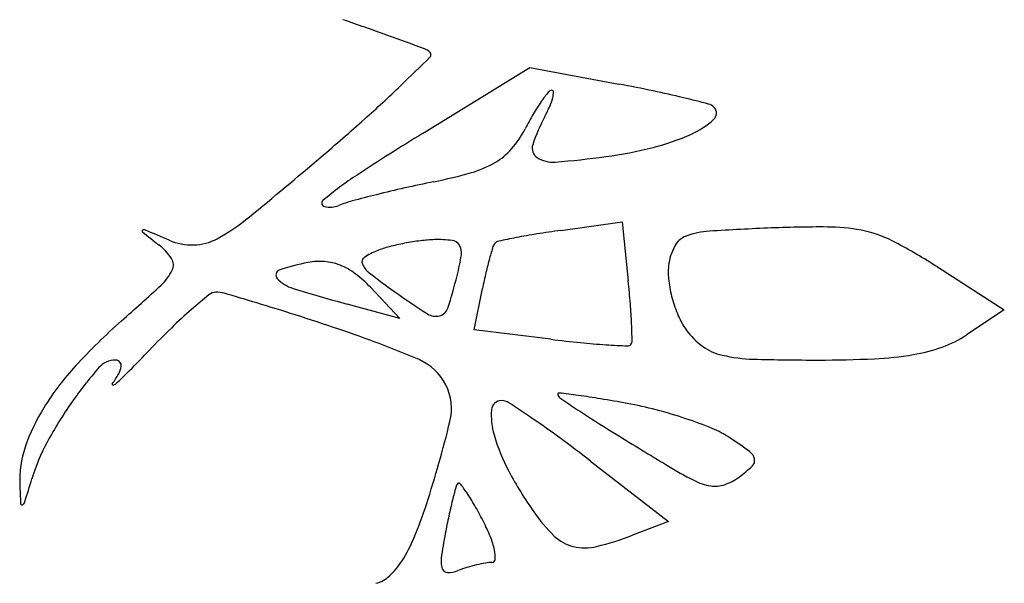
# Model space of a CAD drawing. Units: millimetres. Extents: x -21 to 4753, y -13 to 5144.
# Drawn here: x 59 to 59, y 12 to 12 of the extents above; entities that cross this region are included whole.
import ezdxf

# ---------------------------------------------------------------- set-up
doc = ezdxf.new("R2010")
doc.units = ezdxf.units.MM
doc.layers.add('Alçado', color=231, linetype='Continuous')

msp = doc.modelspace()

# ---------------------------------------------------------------- linework, layer by layer
at = {"layer": 'Alçado'}
for p, q in [((58.7062325600461, 11.89394285429082), (58.71176281674567, 11.89734620311501)), ((58.71176281674567, 11.89734620311501), (58.71633933663932, 11.8964861809211)), ((58.71334860279334, 11.88895521579477), (58.71651111957093, 11.88938868625653)), ((58.71651111957093, 11.88938868625653), (58.71682759865535, 11.88635430622999)), ((58.73274738952143, 11.88707227505639), (58.73619639126314, 11.88485905665662)), ((58.70354630305423, 11.8860266206653), (58.70505340556881, 11.88442238444237)), ((58.70889663669092, 11.88384438725759), (58.70932012554599, 11.88596183014141)), ((58.70505340556881, 11.88442238444237), (58.7023570746184, 11.88516063242111)), ((58.73619639126314, 11.88485905665662), (58.73424632482448, 11.88357328751024)), ((58.71284321615541, 11.88335129518169), (58.70889663669092, 11.88384438725759)), ((58.71488651601205, 11.87708035880901), (58.71889787974859, 11.87396546835589)), ((58.71889787974859, 11.87396546835589), (58.71704580109603, 11.87326130921323))]:
    msp.add_line(p, q, dxfattribs=at)
for centre, radius, start, end in [((58.65582587702519, 11.76397879344156), 0.1434974065733257, 70.21789269158512, 71.17587255696664), ((58.59003876348607, 11.58106765830348), 0.3378795756768191, 69.86822814279236, 70.21796130347711), ((58.70605888089737, 11.89756360484636), 0.0007885615259706491, 45.00001104842231, 69.8682417054983), ((58.70649416552826, 11.89799888959888), 0.0001729760114012431, 314.5999876152555, 45.00002197871196), ((58.59863898853546, 12.00737080689407), 0.1537794716330336, 313.8120229521055, 314.5999514029522), ((58.6581790600409, 11.94530917755033), 0.06777559990745075, 311.6840550452256, 313.8119591652784), ((58.72062866242143, 11.88982079132156), 0.0100909960926819, 141.6947859469929, 145.1703106794448), ((58.71289608686828, 11.89592875403545), 0.0002370662578245433, 89.99994909499708, 141.6947586533602), ((58.71289608703402, 11.89607860949259), 8.721080153136178e-05, 357.0496790023224, 89.99997044684201), ((58.71154842998377, 11.89614806224583), 0.001436656318944298, 344.7958499213188, 357.0498105127978), ((58.70024967555958, 11.81086705391991), 0.08711780588490045, 78.16528390305335, 79.35702538367542), ((58.70751375375516, 11.8455331659418), 0.05169879750478919, 76.40361623354168, 78.16531213621309), ((58.72034160953582, 11.89002052756936), 0.009741290606810967, 145.1703522800045, 149.6379403547428), ((58.70994856964452, 11.89658286491104), 0.003094548495550442, 336.282074187998, 344.7957463759715), ((58.69995893261999, 11.81429631621076), 0.08383625389589218, 75.48854687356358, 76.4036702051631), ((58.70600435586449, 11.89831571408102), 0.007402632591917732, 331.8450382728512, 336.2821565475465), ((58.7208149387269, 11.89487405448628), 0.0006031781622121988, 45.0000197768536, 75.4886241232323), ((58.72092974778896, 11.89498886466979), 0.0004408128357248618, 311.5462157387313, 44.99992397937153), ((58.61337501507534, 11.99562441855139), 0.1351478933382576, 310.4143656877305, 311.6840271801236), ((58.72612926487407, 11.88663008200729), 0.01644890384925887, 149.6379462863344, 152.6556551850173), ((58.72057567928703, 11.89051736828204), 0.009124244410728212, 151.8449738186613, 161.8211970888072), ((58.71816260739963, 11.89811147299702), 0.004613072260670797, 294.5440940615636, 311.5461826119297), ((58.70680929592452, 11.89662081648651), 0.005301405932329617, 319.170643321001, 332.655549952217), ((58.78936619216558, 11.75885532484347), 0.1586185405367573, 121.6083773865679, 123.0512952268849), ((58.71532895018014, 11.90431672565654), 0.01143471237182814, 284.0504526244404, 294.5440546498272), ((58.70829763404578, 11.89533479073516), 0.003334425353436274, 300.0853666091094, 319.1705834988504), ((58.71245001734484, 11.89318561848986), 0.0005717043679844953, 161.821121945703, 236.6072778194489), ((58.7126411580658, 11.91505657831171), 0.02250578555847563, 277.7279752430026, 284.0504498195341), ((58.53458716881858, 12.08815332658575), 0.2566761762218806, 309.3440136938546, 310.4142910803673), ((58.71294444342472, 11.89393566803458), 0.001470053670222651, 236.6074010092472, 274.7566187482291), ((58.70888195326872, 11.94275810927294), 0.05046122220838505, 274.7565952305621, 277.728017046542), ((58.70727011853709, 11.89710840360744), 0.005384179179643318, 285.9164897564882, 300.0853039511209), ((58.71191840597861, 11.87788106637992), 0.01661400985703406, 123.0513596470039, 130.6244792268721), ((58.70174515813388, 11.91648286856698), 0.02553101714152766, 281.450211384799, 285.9164248817681), ((58.71973245083679, 11.82702247969531), 0.06571827759785946, 102.6726387145751, 103.979197506618), ((58.72106944820172, 11.8210765651208), 0.07181265714418728, 101.4501960910224, 102.6726472394622), ((58.70121738554896, 11.89035537104329), 0.0001786785528565455, 130.624468247262, 258.1307551676225), ((58.71818022622724, 11.83325742190338), 0.05929302230517971, 103.9791195315847, 105.2238008031244), ((58.7014471635739, 11.89144865460765), 0.001295847694777547, 258.130760134672, 291.2797679665249), ((58.70442424905756, 11.88380482233014), 0.006907274265008798, 105.223781730137, 111.2796816844386), ((58.69045313496965, 11.89802051716386), 0.01082116890388923, 298.6985292425218, 309.3439854219114), ((58.69183868554315, 11.88891734630064), 5.089866002741257e-05, 114.9725120847899, 231.3856593942168), ((58.6918967415321, 11.88879269016039), 0.0001884110281825388, 67.214077215231, 114.9726963431123), ((58.60643893858254, 11.68535844044899), 0.2208431867307544, 66.87150394197859, 67.21390326990421), ((58.72944284641139, 11.7589127914626), 0.1302729199839904, 92.30615256000668, 93.70919409485991), ((58.72673710423822, 11.82610138423016), 0.06302986800912996, 89.51168394061207, 92.30620436950116), ((58.72720569299195, 11.88108077960119), 0.008048475786124472, 76.77880480634184, 89.51170698916854), ((58.75695176174893, 11.97044144442746), 0.1043863733013472, 231.385732702399, 231.9804615712551), ((58.69438174926926, 11.89125364877634), 0.003046908547346694, 246.8714341656893, 271.3187528667003), ((58.6943915822821, 11.89082635963481), 0.00261950627878414, 271.3188285069862, 298.6985074692329), ((58.70707867903561, 11.88091774921827), 0.007564524963996057, 91.70703489751531, 97.20683211193503), ((58.70703449181149, 11.88240030111117), 0.006081314722122832, 83.21873009930918, 91.7069979896103), ((58.72127468114007, 11.83573951988721), 0.05382462922447669, 100.9505224020116, 101.924544781834), ((58.7173446549772, 11.85605158921554), 0.03313585773041791, 99.07064340810663, 100.9505903723977), ((58.72097763222191, 11.83329531883186), 0.05618030099402465, 97.8046195783088, 99.07061426550199), ((58.72017809805788, 11.88763097971267), 0.001092457853664545, 110.1367088273691, 152.8147783370396), ((58.72129589751484, 11.88458251923201), 0.004339392858530438, 93.7091710539038, 110.1367849977401), ((58.72757697369992, 11.88266112439096), 0.006425103058696344, 61.95233015998375, 76.7787818509405), ((58.69083195122862, 11.88587140690658), 0.002963152034235404, 33.54813978043949, 51.98045370726388), ((58.70589392998728, 11.88280072733973), 0.005488440958984362, 104.5451504062941, 111.4117130924102), ((58.7076874711103, 11.87588803810193), 0.01263001377225384, 100.8619716656972, 104.5450856312605), ((58.70776725572178, 11.87547213572323), 0.01305349975003516, 97.2067275847563, 100.8618883733309), ((58.70769101815181, 11.88792144483575), 0.0005212738157042955, 31.93103324830673, 83.2187602183561), ((58.70752397130952, 11.88781734126685), 0.0007181042018925097, 351.05612494909, 31.93106657553644), ((58.73105610397528, 11.88163047493593), 0.02216915258664677, 162.9626991241298, 164.5875802379737), ((58.71026298439073, 11.88800237406477), 0.0004216258176789362, 135.0000107339663, 162.962629745986), ((58.71023103881223, 11.88803431841852), 0.0003764488139234871, 101.9244862530514, 134.9998802975668), ((58.72176629376721, 11.88681527395371), 0.002877882591333067, 152.8147463319866, 173.5417513274519), ((58.7161321453075, 11.86117965934539), 0.03076514080171874, 57.31178475693838, 61.95233777109114), ((58.69279932156437, 11.88717596064079), 0.0006025575137122737, 333.6947949417793, 33.54804071164911), ((58.70339294480183, 11.88732990621386), 0.0002805409204544828, 124.6452652779156, 203.2817286263296), ((58.70506899939037, 11.88490444525471), 0.003228764088083411, 111.4117725156023, 124.6454333730761), ((58.69603705441263, 11.88962516487191), 0.01234640957974366, 345.9106489805146, 351.0560911755836), ((58.72714981656527, 11.88270736101728), 0.01811714506429779, 164.5875931004254, 166.9797196219603), ((58.70229240272484, 11.87703410840794), 0.01045582214370775, 100.8222244170744, 109.2026932043156), ((58.70093554885757, 11.88413203284288), 0.003229371861192345, 85.5405441214579, 100.8222460965436), ((58.70097212049527, 11.88460092158361), 0.002759059055630123, 68.3445691602578, 85.54060884735749), ((58.70076987948847, 11.88409155832538), 0.003307103169812698, 52.84863992725447, 68.34457602650231), ((58.70416862238446, 11.88766367701667), 0.001124980770001885, 203.2819371126615, 232.5543244435094), ((58.72216800190129, 11.88676980198388), 0.003282156170518224, 173.5417581523878, 187.1643793988094), ((58.6909530196101, 11.88808866824543), 0.002662136615992065, 312.7941412157249, 333.6948019542363), ((58.69894016870645, 11.88665895720844), 0.0002639043978383279, 109.2027427496846, 223.4145615981624), ((58.70011379896197, 11.88776936692079), 0.00187958311026558, 223.4145084792813, 252.9145859089902), ((58.69899964736837, 11.88175525501129), 0.006238320483531391, 43.21186237600934, 52.84860029298196), ((58.73203851649651, 11.92405575987653), 0.04696289839918853, 232.554278078946, 234.5467459179605), ((58.68360938114673, 11.89274427155975), 0.02515952353853445, 341.9669153616836, 345.9107674736906), ((58.73711945488214, 11.88040195462895), 0.02834986644193017, 166.9796865767306, 168.6900484046214), ((58.61850375163569, 11.96634278507633), 0.1093045448372473, 311.355357463043, 312.7941501852222), ((58.72719859602677, 11.97588994117351), 0.09406863798758439, 252.9146308019264, 254.6877852016073), ((58.66870779394842, 11.8813354830085), 0.04838082462755962, 4.551522724776751, 5.954335087228381), ((58.72531147454151, 11.8871649401805), 0.006450366142328967, 187.1644725947585, 195.3812901978316), ((58.71433139306071, 11.861897204367), 0.03047069868045133, 128.816216237933, 131.0119524983216), ((58.6956090614618, 11.88516959892027), 0.0006021525373301102, 92.01533334226743, 128.8163029850051), ((58.69563514692938, 11.88442829459292), 0.001343915679879133, 73.84717690923709, 92.01532992046897), ((58.64579922532797, 11.71236245554409), 0.1804814942305672, 73.28918614112912, 73.8472459241804), ((58.73061730329633, 11.92205983177887), 0.04451267883174378, 234.546732301861, 237.1654938408568), ((58.72549515392874, 11.88721547041435), 0.006640869217293935, 195.3812987295589, 203.5136552802304), ((58.66617149550425, 11.78022019943893), 0.1096316332677613, 72.20355908678621, 73.28919139256583), ((58.70695736351144, 11.88514314352324), 0.0006053909368719994, 284.3021193820835, 341.9669698623846), ((58.68893912759383, 11.88294603192141), 0.0280854870144963, 2.443552667970708, 4.5515195431995), ((58.71137164204787, 11.86530059893879), 0.02596035272188253, 131.0119882451278, 134.1385395612481), ((58.64433792581318, 11.71220149157435), 0.1810686641767211, 71.45808557671899, 72.20361562059142), ((58.70691128311811, 11.88532389316819), 0.0007919219963867543, 237.1653957254902, 284.3021729753029), ((58.72314049385781, 11.88619096974059), 0.004072985717593688, 203.5136813526802, 215.2424198803649), ((58.71124768840712, 11.86098009768148), 0.03106188171366479, 131.3554055283045, 137.4277951373592), ((58.7222662127396, 11.85407336466578), 0.04160459958916919, 134.1385102861513, 136.3344757215794), ((58.67097919993504, 11.88217965297319), 0.046061758544742, 1.363827406442372, 2.443501132361671), ((58.68391783536914, 11.83020654449969), 0.05660275817575438, 66.98335437328096, 71.45804444045356), ((58.7227815571757, 11.88593737758212), 0.003633503605732095, 215.2425230273554, 234.1126435034439), ((58.73103016060539, 11.88845109426016), 0.005842663006157053, 289.6906855241955, 303.3987169006392), ((58.72090320708619, 11.9478610838588), 0.06501135507584066, 262.8782479188367, 264.2313293206033), ((58.71793270114539, 11.91845685425091), 0.03545746152008729, 264.231291426329, 266.3614871564817), ((58.7201864300929, 11.95389655122082), 0.07096874726891081, 266.3613782333566, 267.260229829081), ((58.71680395775825, 11.88321411845787), 0.0002054275299313262, 267.260385249705, 322.5008976933821), ((58.71673251423726, 11.88326893774999), 0.0002954793543709264, 322.500816335186, 1.36380193286191), ((58.72228997906993, 11.88525797472888), 0.002794911170611352, 234.1126585965288, 257.0843648111891), ((58.73004079538422, 11.89121569214148), 0.008778960841414968, 279.5872986049455, 289.6907032869258), ((58.62780315978716, 11.94423553857409), 0.08898056793351526, 315.3826819103442, 316.3344739519046), ((58.72351242164662, 11.890588749617), 0.008264054319545732, 257.0843577305852, 268.4045808246635), ((58.72879120603282, 11.89861369119413), 0.01628175122573337, 272.5091608382942, 279.5872927730385), ((58.69917602867407, 11.87206975401178), 0.01466964433742959, 137.4277931100349, 148.0698189499247), ((58.70691419049188, 11.86689866409803), 0.02293425644590795, 139.2142096739486, 144.7978388962195), ((58.69041901944829, 11.88112977629785), 0.001148590925182382, 90.00004173027139, 139.2142054159845), ((58.69041901869708, 11.88197969787697), 0.0002986693457639406, 41.99378004674185, 90.00001584692247), ((58.68966017624371, 11.8820949399209), 0.001061019892933041, 330.3582442526474, 352.1870043883736), ((58.69042973431225, 11.88198934487952), 0.0002842509858824394, 352.1871778680017, 41.99367155832842), ((58.70497769613402, 11.87978041914988), 0.002741020520888112, 26.58427385148285, 66.98335638794225), ((58.72651366825438, 11.99833751769455), 0.1160546128265426, 268.4044958024537, 270.0461063978061), ((58.72655277737407, 11.94969716252451), 0.06741424193424177, 270.0461337823544, 272.5090699217859), ((58.68618094334273, 11.88407477227249), 0.005064118408098932, 323.5097930156873, 330.3582664533778), ((58.6789858297162, 11.89373202188131), 0.01707597211994178, 312.1491818917791, 315.3827411240201), ((58.69028349355747, 11.88104012941066), 3.881952670787474e-05, 143.5093125363609, 276.0530720598447), ((58.69025825867204, 11.88127808409327), 0.0002781085357826615, 276.0534760793287, 312.1492847947857), ((58.70496236206004, 11.87977274259787), 0.002758168795508299, 346.3698693593206, 26.58433104475555), ((58.71325942015375, 11.88052750298771), 5.840904618163811e-05, 82.90809756935069, 179.9998833998663), ((58.71343714789183, 11.88052750314054), 0.0002361367836491912, 180.0000090077704, 236.1816507225199), ((58.69950197107327, 11.7699466418016), 0.1114917714907456, 82.39852509390198, 82.90822750449715), ((58.70903872917101, 11.84140719185092), 0.03939766654137648, 80.70330678096616, 82.3985434125816), ((58.69502995978913, 11.87465349007846), 0.00978440337396456, 148.0698405659464, 161.2792887901224), ((58.70483702595237, 11.86836402585313), 0.0203922301682554, 144.797760867527, 151.6352433352183), ((58.71030215007527, 11.87967483963321), 0.0005204096295683802, 89.99996377465109, 175.3547579962786), ((58.71030215003221, 11.87951744447724), 0.0006778047841883032, 57.05004798591744, 89.99996855628368), ((58.6741717410429, 11.8237751619907), 0.06710527282732218, 55.80550007409541, 57.04995217888659), ((58.77721157005141, 11.97572693910099), 0.1148228268000715, 236.1817362743527, 236.9084734981018), ((58.70259713834285, 11.80205638972759), 0.07927221632207486, 79.69858738166833, 80.70331974280717), ((58.71319822249645, 11.86038204310939), 0.01999098128254309, 75.31470736182074, 79.69867480778346), ((58.71336934306036, 11.87942561599263), 0.003597711246112476, 175.3546723647257, 196.1271392923062), ((58.7566982767847, 11.94424943290168), 0.07725118061221325, 236.9084722720353, 238.3892037969868), ((58.71221376181072, 11.85662543194804), 0.02387444497858989, 71.47725196179296, 75.31479374339821), ((58.65176327820372, 11.89267249124341), 0.05749888525108312, 341.9449723922022, 346.3699484826742), ((58.68588423119194, 11.84101314311686), 0.04626467737355794, 53.64710612281549, 55.80548893953763), ((58.71305642041515, 11.85914053005336), 0.0212219382369751, 67.56732956447122, 71.47727255181363), ((58.71917102863768, 11.88110315709651), 0.009637057210694563, 196.1271002787309, 208.1676046828414), ((58.92561999856412, 12.21871155839086), 0.3995305724699596, 238.3891797316161, 238.8273772996427), ((58.71909016344797, 11.87375583298635), 0.005410134583629066, 56.76612206741627, 67.56731051828966), ((58.69575595033277, 11.87326691574342), 0.01007213987328916, 151.6351790110487, 163.2249345143899), ((58.66780375305398, 11.81644705202564), 0.07676707926710176, 52.17007121606218, 53.64713594957905), ((58.70940998268679, 11.85898196388623), 0.02307289506257036, 53.67496086196849, 56.76622446259206), ((58.69079585096106, 11.87608837090342), 0.005313770245763101, 161.2793699821214, 182.140482963618), ((58.7226881889268, 11.87704150482307), 0.0006573250301939652, 13.37538257017475, 53.67494079950639), ((58.73099415235823, 11.89699928640283), 0.02352790498243049, 238.8274016973246, 242.7054974349934), ((58.71830544474745, 11.88204631150814), 0.007166471981782931, 306.1749044043237, 313.2798251281863), ((58.72295799625595, 11.87710566035655), 0.0003799950336988388, 313.2797272425855, 13.37525780471511), ((58.72880216754441, 11.88626032041279), 0.02056203639415467, 208.1676069461196, 214.9991359093779), ((58.74338065305951, 11.87805382476189), 0.05793529075555262, 182.1405337647257, 183.1310570372971), ((58.55415314207588, 11.91595224463285), 0.1378244206287612, 342.700274383814, 343.2248735892695), ((58.70842038917213, 11.87560790032227), 0.0004906498281537888, 140.506622791028, 164.8159422428015), ((58.70810453676956, 11.87586820799859), 8.135430265706379e-05, 38.09707238644876, 140.5068166342137), ((58.70121805776639, 11.87046913327255), 0.00883198861885405, 34.38691429139128, 38.09683570689013), ((58.72154503820231, 11.8786876478731), 0.002922035332395971, 242.7054566508637, 260.7301226262769), ((58.72130653823901, 11.87722639321585), 0.001441445111596187, 260.7300875516027, 289.2375996016837), ((58.72082877921682, 11.87859543795729), 0.002891457934330197, 289.2375922253595, 306.1749489232017), ((58.74033137653529, 11.86694743340524), 0.03355596098199747, 164.815979632852, 165.996491436984), ((58.70058705726564, 11.87003729730329), 0.009596608744417276, 29.87347046146187, 34.38687763142104), ((58.68559724134152, 11.8748929728482), 6.549159892440667e-05, 183.1310085349238, 294.3793889325254), ((58.68553408784575, 11.87503232749624), 0.0002184885999107335, 294.3793559099905, 342.7001573261196), ((58.68416331965224, 11.88211065732349), 0.02342081280457766, 337.5152061351283, 341.9449932199827), ((58.73223721929771, 11.86896605938311), 0.02521388496532606, 165.9964901760578, 167.8757496732366), ((58.69085394603247, 11.86444647713289), 0.02082116773018368, 27.34437567770285, 29.8735378635591), ((58.74668614882628, 11.86586206845465), 0.03999246149706578, 167.8757332381727, 169.2058971299387), ((58.71915447823327, 11.87950515336671), 0.008784507328249912, 214.9991407834884, 225.6683805175252), ((58.70052072104092, 11.86944534602965), 0.009938372624430694, 22.11171560025513, 27.34443183175786), ((58.73206021918389, 11.86865052421747), 0.02510309268997489, 169.2058311810132, 172.1286742005026), ((58.7115118687662, 11.88781661510305), 0.01557181224149506, 283.6830509854094, 290.816820915457), ((58.6987178385429, 11.8760864969235), 0.007668843764530146, 327.3329311206907, 337.5152492259487), ((58.70593289810274, 11.87164428711654), 0.004096540511062477, 11.96629294924378, 22.11178503895665), ((58.71447572081339, 11.87471594485662), 0.002089188878804507, 225.6684175964993, 256.6702116041155), ((58.70827661316941, 11.87214101752034), 0.001700764767573428, 355.9368523345463, 11.96631568136925), ((58.7145870095892, 11.87518563245664), 0.002571880946626971, 256.670179883616, 283.6831080450648), ((58.70172001497181, 11.87416156799883), 0.004102555124022993, 313.0661953337247, 327.3329511878906), ((58.70837778795711, 11.87192465237174), 0.001195406394482921, 172.1286132969054, 198.8368268719223), ((58.71099699502437, 11.86350139612306), 0.008472009296621995, 103.5014169251138, 106.998250729032), ((58.71078010087206, 11.86440471911489), 0.007543012257066989, 99.9459123448159, 103.5014031817506), ((58.70980376985658, 11.86997247117964), 0.001890306240413995, 89.99997497876258, 99.94577440927627), ((58.70980377051955, 11.87203253675045), 0.0001697593313684052, 270.0000544635047, 355.936862535632), ((58.70751832037165, 11.87163144888816), 0.0002873024274238462, 198.8367760550581, 269.7894747774527), ((58.70752269975309, 11.87282354520097), 0.001479406783274622, 269.7895066382658, 290.9935523833128), ((58.71059370775186, 11.86482066449248), 0.007092476891504095, 106.9983241624592, 110.9937270277506), ((58.70346619073946, 11.8722933567219), 0.001545341172715581, 283.5014037215417, 313.0661705689482)]:
    msp.add_arc(centre, radius, start, end, dxfattribs=at)

doc.saveas('drawing.dxf')
